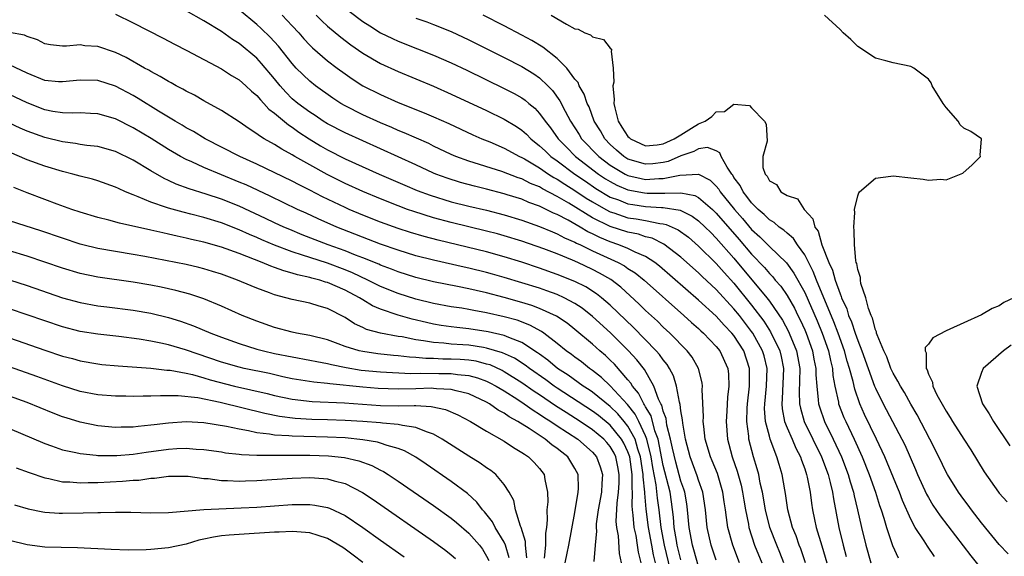
# Model space of a CAD drawing. Units: inches. Extents: x 2626286 to 2628000, y 1443000 to 1446000.
# Drawn here: x 2626790 to 2626902, y 1443340 to 1443400 of the extents above; entities that cross this region are included whole.
import ezdxf

# ---------------------------------------------------------------- set-up
doc = ezdxf.new("R2010")
doc.units = ezdxf.units.IN
doc.header["$MEASUREMENT"] = 0
doc.layers.add('LD26251443_2ft', color=36, linetype='Continuous')

msp = doc.modelspace()

# ---------------------------------------------------------------- linework, layer by layer
at = {"layer": 'LD26251443_2ft'}
for points, elevation in [([(2626876.64, 1443339), (2626876.18, 1443340.18), (2626875.83, 1443341), (2626875.05, 1443343), (2626874.57, 1443345), (2626874.22, 1443347), (2626873.98, 1443348.02), (2626873.8, 1443349), (2626873.64, 1443349.64), (2626873.21, 1443351), (2626872.69, 1443353), (2626872.67, 1443353.33), (2626872.46, 1443355), (2626872.49, 1443356.49), (2626872.52, 1443357), (2626872.75, 1443359), (2626872.76, 1443361), (2626872.1, 1443363), (2626871, 1443364.72), (2626870.77, 1443365), (2626869.9, 1443365.9), (2626869, 1443366.91), (2626867, 1443368.74), (2626862.58, 1443372.58), (2626862.05, 1443373), (2626861, 1443373.68), (2626859.83, 1443374.17), (2626859, 1443374.59), (2626857.97, 1443375), (2626857, 1443375.32), (2626855.81, 1443375.81), (2626855, 1443376.23), (2626854.47, 1443376.47), (2626853.6, 1443377), (2626852.22, 1443377.78), (2626851, 1443378.42), (2626850.58, 1443378.58), (2626849, 1443379.35), (2626847.79, 1443379.79), (2626847, 1443380.14), (2626845.34, 1443380.66), (2626845, 1443380.76), (2626843, 1443381.29), (2626841.62, 1443381.62), (2626840.05, 1443382.05), (2626838.52, 1443382.52), (2626837.25, 1443383), (2626837, 1443383.1), (2626835, 1443384.04), (2626833, 1443384.96), (2626827, 1443387.65), (2626825, 1443388.69), (2626824.5, 1443389), (2626823.61, 1443389.61), (2626823, 1443389.99), (2626821.64, 1443391), (2626821, 1443391.53), (2626820.26, 1443392.26), (2626819.62, 1443393), (2626819, 1443393.77), (2626817.53, 1443395.53), (2626817, 1443396.1), (2626815, 1443397.77), (2626814.24, 1443398.24), (2626813, 1443399.13), (2626811, 1443400.33), (2626809, 1443401.46)], 10186), ([(2626879.09, 1443339), (2626878.57, 1443340.57), (2626878.39, 1443341), (2626878.04, 1443342.04), (2626877.64, 1443343), (2626877.1, 1443345), (2626876.83, 1443346.83), (2626876.74, 1443347.26), (2626876.45, 1443349), (2626876.11, 1443350.11), (2626875.85, 1443351), (2626875.1, 1443353), (2626875, 1443353.34), (2626874.58, 1443355), (2626874.47, 1443356.47), (2626874.48, 1443357), (2626874.68, 1443359), (2626874.76, 1443361), (2626874.41, 1443362.41), (2626874.24, 1443363), (2626873.14, 1443365), (2626873, 1443365.19), (2626871.61, 1443367), (2626871, 1443367.76), (2626869, 1443369.93), (2626868.44, 1443370.44), (2626867.41, 1443371.41), (2626867, 1443371.82), (2626865, 1443373.58), (2626863.07, 1443375.07), (2626861.73, 1443375.73), (2626861, 1443375.91), (2626860.19, 1443376.19), (2626859, 1443376.41), (2626857, 1443377.05), (2626855, 1443378.05), (2626852.29, 1443379.71), (2626851, 1443380.46), (2626849.33, 1443381.32), (2626849, 1443381.54), (2626847.95, 1443381.95), (2626847, 1443382.45), (2626846.58, 1443382.58), (2626844.71, 1443383.29), (2626841, 1443384.46), (2626839.53, 1443385), (2626839, 1443385.22), (2626837, 1443386.17), (2626836.45, 1443386.45), (2626833.67, 1443387.67), (2626833, 1443387.92), (2626832.26, 1443388.26), (2626831, 1443388.79), (2626829, 1443389.71), (2626827, 1443390.71), (2626826.51, 1443391), (2626825.6, 1443391.6), (2626823.65, 1443393), (2626823, 1443393.51), (2626821.46, 1443395), (2626821, 1443395.5), (2626819.46, 1443397.46), (2626818.5, 1443398.5), (2626817.49, 1443399.49), (2626817, 1443399.94), (2626815, 1443401.6)], 10184), ([(2626827.43, 1443401.43), (2626829, 1443400.27), (2626829.77, 1443399.77), (2626831, 1443399), (2626832.35, 1443398.35), (2626833, 1443398.05), (2626835.19, 1443397.19), (2626837, 1443396.46), (2626839, 1443395.59), (2626840.76, 1443394.76), (2626845, 1443392.69), (2626846.12, 1443392.12), (2626847, 1443391.61), (2626847.36, 1443391.36), (2626847.78, 1443391), (2626848.45, 1443390.45), (2626849, 1443389.86), (2626849.61, 1443389), (2626850.23, 1443388.23), (2626851.09, 1443387), (2626852.03, 1443386.03), (2626853.05, 1443385), (2626855.68, 1443383), (2626856.47, 1443382.47), (2626857, 1443382.14), (2626857.74, 1443381.74), (2626859, 1443381.2), (2626860.86, 1443380.86), (2626861.17, 1443380.83), (2626863, 1443380.85), (2626863.17, 1443380.83), (2626865, 1443380.88), (2626866.56, 1443380.56), (2626867, 1443380.33), (2626868.56, 1443379), (2626869, 1443378.59), (2626871.59, 1443375.59), (2626873, 1443373.92), (2626874.44, 1443372.44), (2626875, 1443371.75), (2626875.38, 1443371.38), (2626875.67, 1443371), (2626876.3, 1443370.3), (2626877, 1443369.24), (2626877.83, 1443367.83), (2626878.22, 1443367), (2626878.49, 1443366.49), (2626879, 1443365.36), (2626879.15, 1443365), (2626879.88, 1443363), (2626880.05, 1443362.05), (2626880.27, 1443361), (2626880.27, 1443360.27), (2626880.36, 1443359), (2626880.54, 1443357.46), (2626880.56, 1443357), (2626880.66, 1443356.66), (2626881.24, 1443355), (2626882.24, 1443353), (2626883.18, 1443351), (2626883.94, 1443349), (2626884.16, 1443348.16), (2626884.52, 1443347), (2626884.59, 1443346.59), (2626884.99, 1443345), (2626885.44, 1443343), (2626885.93, 1443341), (2626886.5, 1443339)], 10178), ([(2626801, 1443401.1), (2626803, 1443400.13), (2626806.39, 1443398.39), (2626807.69, 1443397.69), (2626809.08, 1443397), (2626813, 1443394.9), (2626814.14, 1443394.14), (2626815, 1443393.65), (2626815.75, 1443393), (2626816.39, 1443392.39), (2626817, 1443391.9), (2626817.4, 1443391.4), (2626817.8, 1443391), (2626818.36, 1443390.36), (2626819, 1443389.88), (2626820.56, 1443388.56), (2626821, 1443388.29), (2626821.75, 1443387.75), (2626822.9, 1443387), (2626824.2, 1443386.2), (2626825, 1443385.74), (2626827, 1443384.73), (2626830.85, 1443383), (2626833.75, 1443381.75), (2626835.15, 1443381.15), (2626836.6, 1443380.6), (2626839, 1443379.87), (2626841, 1443379.37), (2626843, 1443378.9), (2626845, 1443378.39), (2626847, 1443377.78), (2626849, 1443377.07), (2626850.44, 1443376.45), (2626851, 1443376.24), (2626851.8, 1443375.8), (2626853, 1443375.31), (2626853.19, 1443375.19), (2626853.61, 1443375), (2626855, 1443374.32), (2626857.89, 1443373), (2626858.61, 1443372.61), (2626859, 1443372.33), (2626859.82, 1443371.82), (2626860.83, 1443371), (2626865.32, 1443367), (2626866.19, 1443366.19), (2626867, 1443365.51), (2626867.26, 1443365.26), (2626867.56, 1443365), (2626869, 1443363.5), (2626869.4, 1443363), (2626870.29, 1443361), (2626870.36, 1443360.36), (2626870.4, 1443359), (2626870.25, 1443357.75), (2626870.18, 1443356.18), (2626870.11, 1443355), (2626870.27, 1443353), (2626870.43, 1443352.43), (2626870.79, 1443351), (2626871.37, 1443349.37), (2626871.8, 1443347.8), (2626871.98, 1443347), (2626872.11, 1443346.11), (2626872.31, 1443345), (2626872.63, 1443343.37), (2626872.68, 1443343), (2626873.33, 1443341), (2626874.14, 1443339)], 10188), ([(2626819.85, 1443401), (2626821, 1443399.79), (2626821.73, 1443399), (2626822.32, 1443398.32), (2626823, 1443397.57), (2626823.29, 1443397.29), (2626825, 1443395.83), (2626826.1, 1443395), (2626827, 1443394.33), (2626827.78, 1443393.78), (2626829, 1443393), (2626831, 1443391.99), (2626833, 1443391.1), (2626835.93, 1443389.93), (2626837, 1443389.47), (2626838.71, 1443388.71), (2626841.44, 1443387.44), (2626842.46, 1443387), (2626843.37, 1443386.63), (2626845, 1443385.94), (2626846.73, 1443385), (2626847, 1443384.88), (2626847.27, 1443384.73), (2626849, 1443383.7), (2626850.02, 1443383), (2626850.62, 1443382.62), (2626851, 1443382.42), (2626851.84, 1443381.84), (2626853, 1443381.14), (2626854.28, 1443380.28), (2626855, 1443379.84), (2626856.48, 1443379), (2626857, 1443378.72), (2626857.4, 1443378.6), (2626859, 1443378.06), (2626859.92, 1443377.92), (2626861, 1443377.73), (2626862.6, 1443377.4), (2626863, 1443377.37), (2626863.31, 1443377.31), (2626864.69, 1443376.69), (2626865.84, 1443375.84), (2626867, 1443374.84), (2626869, 1443372.88), (2626869.87, 1443371.87), (2626871, 1443370.65), (2626873, 1443368.18), (2626874.36, 1443366.36), (2626875.15, 1443365.15), (2626876.19, 1443363), (2626876.35, 1443362.35), (2626876.61, 1443361), (2626876.45, 1443357.55), (2626876.4, 1443357), (2626876.44, 1443356.44), (2626876.72, 1443355), (2626877, 1443354.28), (2626877.57, 1443353), (2626877.99, 1443351.99), (2626878.52, 1443351), (2626878.63, 1443350.63), (2626879, 1443349.65), (2626879.22, 1443349), (2626879.29, 1443348.71), (2626879.61, 1443347), (2626879.77, 1443345.77), (2626879.89, 1443345), (2626880.11, 1443343.89), (2626880.31, 1443343), (2626880.94, 1443340.94), (2626881.49, 1443339)], 10182), ([(2626823.71, 1443401), (2626824.34, 1443400.34), (2626825, 1443399.74), (2626826.49, 1443398.49), (2626827.64, 1443397.64), (2626829, 1443396.68), (2626831, 1443395.51), (2626833, 1443394.6), (2626837, 1443392.94), (2626839, 1443392.05), (2626843, 1443390.18), (2626845, 1443389.22), (2626846.38, 1443388.38), (2626847, 1443387.96), (2626847.51, 1443387.51), (2626847.99, 1443387), (2626849, 1443386.21), (2626849.61, 1443385.61), (2626850.27, 1443385), (2626851, 1443384.49), (2626852.99, 1443383), (2626854.18, 1443382.18), (2626855.38, 1443381.38), (2626857, 1443380.4), (2626857.93, 1443380.07), (2626859, 1443379.63), (2626859.54, 1443379.54), (2626861, 1443379.34), (2626862.78, 1443379.22), (2626863, 1443379.22), (2626864.9, 1443378.9), (2626866.25, 1443378.25), (2626867, 1443377.7), (2626867.74, 1443377), (2626868.37, 1443376.37), (2626869, 1443375.75), (2626871, 1443373.49), (2626874.71, 1443369), (2626875, 1443368.61), (2626876.48, 1443366.48), (2626877.17, 1443365.17), (2626877.25, 1443365), (2626878.06, 1443363), (2626878.44, 1443361), (2626878.43, 1443359.57), (2626878.37, 1443358.37), (2626878.41, 1443357), (2626878.51, 1443356.51), (2626878.95, 1443355), (2626880.91, 1443351), (2626881.65, 1443349), (2626881.89, 1443348.11), (2626882.15, 1443347), (2626882.25, 1443346.25), (2626882.87, 1443343), (2626883.36, 1443341), (2626883.71, 1443339.71)], 10180), ([(2626835, 1443400.66), (2626836.23, 1443400.23), (2626837, 1443399.94), (2626839, 1443399.13), (2626841, 1443398.21), (2626845, 1443396.19), (2626847, 1443395.17), (2626848.35, 1443394.35), (2626849, 1443393.89), (2626849.93, 1443393), (2626850.45, 1443392.45), (2626851.29, 1443391.29), (2626851.88, 1443390.12), (2626852.49, 1443389), (2626853.47, 1443387.47), (2626853.75, 1443387), (2626855.69, 1443385), (2626857, 1443384.01), (2626858.67, 1443383), (2626859, 1443382.84), (2626860.49, 1443382.49), (2626861, 1443382.4), (2626862.49, 1443382.49), (2626863, 1443382.5), (2626864.88, 1443382.88), (2626866.99, 1443382.99), (2626868.3, 1443382.3), (2626869, 1443381.62), (2626869.28, 1443381.28), (2626869.45, 1443381), (2626871.07, 1443379), (2626871.97, 1443377.97), (2626873, 1443376.74), (2626873.91, 1443375.91), (2626875, 1443374.8), (2626876.95, 1443372.95), (2626877.79, 1443371.79), (2626879, 1443369.6), (2626880.4, 1443366.4), (2626880.97, 1443365), (2626881.68, 1443363), (2626881.91, 1443361.91), (2626882.15, 1443361), (2626882.2, 1443360.2), (2626882.43, 1443359), (2626882.82, 1443357.18), (2626882.84, 1443357), (2626883.44, 1443355.44), (2626883.64, 1443355), (2626884.6, 1443353), (2626885.5, 1443351), (2626886.29, 1443349), (2626887, 1443347), (2626887.47, 1443345.47), (2626887.65, 1443345), (2626887.95, 1443344.05), (2626888.25, 1443343), (2626888.95, 1443340.95), (2626889.58, 1443339.58)], 10176), ([(2626893.71, 1443339.71), (2626892.89, 1443340.89), (2626892.52, 1443341.48), (2626891.52, 1443343), (2626891, 1443343.93), (2626890.06, 1443346.06), (2626889.72, 1443347), (2626889.51, 1443347.51), (2626888.34, 1443350.34), (2626888.06, 1443351), (2626887.13, 1443353), (2626885.79, 1443355.79), (2626885.25, 1443357), (2626884.66, 1443358.66), (2626884.48, 1443359.52), (2626884.08, 1443361), (2626883.82, 1443361.82), (2626883.51, 1443363), (2626882.78, 1443365), (2626882.29, 1443366.29), (2626880.34, 1443371), (2626879.97, 1443371.97), (2626879, 1443373.86), (2626878.19, 1443375), (2626877.72, 1443375.72), (2626877, 1443376.32), (2626876.65, 1443376.65), (2626876.13, 1443377), (2626875.53, 1443377.53), (2626875, 1443377.81), (2626874.41, 1443378.41), (2626873.73, 1443379), (2626873, 1443379.74), (2626872.47, 1443380.47), (2626872.02, 1443381), (2626871.69, 1443381.69), (2626871, 1443382.62), (2626870.86, 1443382.86), (2626870.74, 1443383), (2626870.22, 1443383.78), (2626869.56, 1443385), (2626869.41, 1443385.41), (2626869, 1443385.63), (2626868, 1443386), (2626867, 1443385.87), (2626866.46, 1443385.54), (2626865, 1443385.08), (2626863.56, 1443384.44), (2626863, 1443384.31), (2626861.83, 1443384.17), (2626861, 1443384.11), (2626859, 1443384.7), (2626858.52, 1443385), (2626857.7, 1443385.7), (2626857, 1443386.35), (2626856.37, 1443387), (2626855.88, 1443387.88), (2626855.19, 1443389), (2626854.6, 1443390.6), (2626854.39, 1443391), (2626854.05, 1443392.05), (2626853.48, 1443393), (2626853.35, 1443393.35), (2626853, 1443393.75), (2626852.08, 1443395), (2626851, 1443396.09), (2626849.38, 1443397.38), (2626848.13, 1443398.13), (2626847, 1443398.73), (2626845, 1443399.78), (2626842.61, 1443401)], 10174), ([(2626850.32, 1443401), (2626852.05, 1443399.95), (2626853, 1443399.44), (2626853.38, 1443399.38), (2626854.13, 1443399), (2626854.77, 1443398.77), (2626855, 1443398.52), (2626856.24, 1443398.24), (2626857, 1443397.24), (2626857.15, 1443397.15), (2626857.15, 1443397), (2626857.09, 1443396.91), (2626857.34, 1443395), (2626857.4, 1443393.4), (2626857.27, 1443393), (2626857.44, 1443391.44), (2626857.39, 1443391), (2626857.5, 1443390.5), (2626857.89, 1443389), (2626858.3, 1443388.3), (2626859, 1443387.25), (2626859.12, 1443387.12), (2626859.29, 1443387), (2626861, 1443386.19), (2626862.31, 1443386.31), (2626863, 1443386.41), (2626864.23, 1443387), (2626865, 1443387.44), (2626866.19, 1443388.19), (2626867, 1443388.68), (2626867.74, 1443389), (2626868.49, 1443389.51), (2626869, 1443390.03), (2626869.91, 1443390.09), (2626871, 1443390.91), (2626872.77, 1443390.77), (2626873, 1443390.51), (2626874.46, 1443389), (2626874.63, 1443388.63), (2626874.74, 1443386.74), (2626874.28, 1443385), (2626874.26, 1443383.74), (2626874.51, 1443383), (2626874.75, 1443382.76), (2626875, 1443382.22), (2626875.82, 1443381.82), (2626876.3, 1443381), (2626877, 1443380.58), (2626878.18, 1443380.18), (2626878.96, 1443379), (2626879.94, 1443377.94), (2626880.15, 1443377), (2626880.52, 1443376.52), (2626880.96, 1443375), (2626881.74, 1443373), (2626882.14, 1443372.14), (2626882.44, 1443371), (2626883, 1443369.43), (2626883.14, 1443369.14), (2626883.17, 1443369), (2626883.76, 1443367.76), (2626883.97, 1443367), (2626884.29, 1443366.29), (2626884.71, 1443365), (2626885, 1443364.18), (2626885.47, 1443363), (2626886.9, 1443359), (2626887, 1443358.75), (2626887.89, 1443357), (2626890.01, 1443353), (2626890.34, 1443352.34), (2626891.55, 1443349.55), (2626891.78, 1443349), (2626892.78, 1443346.78), (2626893, 1443346.38), (2626893.52, 1443345.52), (2626894.33, 1443344.33), (2626897.8, 1443339.8), (2626899, 1443338.28)], 10172), ([(2626902.02, 1443340.02), (2626901, 1443341.08), (2626899, 1443343.53), (2626897.87, 1443345), (2626897.51, 1443345.51), (2626897, 1443346.17), (2626896.4, 1443347), (2626895.15, 1443349), (2626895, 1443349.27), (2626894.17, 1443351), (2626893.17, 1443353), (2626891.74, 1443355.74), (2626891, 1443356.97), (2626890.28, 1443358.28), (2626889.83, 1443359), (2626889.56, 1443359.56), (2626889, 1443360.48), (2626888.76, 1443361), (2626888.3, 1443362.3), (2626887.96, 1443363), (2626887.19, 1443364.81), (2626887.14, 1443365), (2626887.13, 1443365.13), (2626887, 1443365.36), (2626886.68, 1443366.68), (2626886.53, 1443367), (2626886.21, 1443367.79), (2626885.94, 1443369), (2626885.37, 1443370.63), (2626885.32, 1443371), (2626885.31, 1443371.3), (2626885, 1443372.19), (2626884.89, 1443372.89), (2626884.84, 1443373), (2626884.79, 1443373.21), (2626884.63, 1443375), (2626884.62, 1443376.62), (2626884.55, 1443377), (2626884.66, 1443378.66), (2626884.65, 1443379), (2626885, 1443380.54), (2626885.12, 1443380.88), (2626885.19, 1443381), (2626887, 1443382.55), (2626888.76, 1443382.76), (2626889, 1443382.81), (2626891, 1443382.56), (2626892.43, 1443382.43), (2626893, 1443382.31), (2626894.42, 1443382.42), (2626895, 1443382.34), (2626896.91, 1443383.09), (2626897.95, 1443384.05), (2626898.9, 1443385), (2626898.88, 1443385.12), (2626899, 1443387), (2626897.8, 1443387.8), (2626897, 1443388.2), (2626896.59, 1443388.59), (2626896.36, 1443389), (2626895, 1443390.53), (2626894.67, 1443391), (2626893.43, 1443393), (2626893.32, 1443393.32), (2626893, 1443393.74), (2626891.37, 1443395), (2626891, 1443395.19), (2626889, 1443395.57), (2626888.18, 1443395.82), (2626887, 1443396.1), (2626885, 1443397.44), (2626884.22, 1443398.22), (2626883.36, 1443399), (2626883, 1443399.36), (2626881.24, 1443401)], 10170), ([(2626871.61, 1443339), (2626870.85, 1443341), (2626870.31, 1443343), (2626870.14, 1443344.14), (2626870.04, 1443345), (2626869.9, 1443345.9), (2626869.75, 1443347), (2626869.12, 1443349.12), (2626868.54, 1443350.54), (2626868.33, 1443351), (2626867.75, 1443353), (2626867.58, 1443354.42), (2626867.52, 1443355), (2626867.54, 1443355.54), (2626867.41, 1443358.6), (2626867.43, 1443359), (2626867.39, 1443359.39), (2626866.99, 1443361), (2626866.27, 1443362.27), (2626865.71, 1443363), (2626863.73, 1443365), (2626863, 1443365.67), (2626862.34, 1443366.34), (2626861, 1443367.57), (2626860.28, 1443368.28), (2626858.19, 1443370.19), (2626857.05, 1443371.05), (2626855.79, 1443371.79), (2626855, 1443372.21), (2626853.34, 1443373), (2626852.73, 1443373.27), (2626851, 1443373.96), (2626849.46, 1443374.54), (2626847, 1443375.4), (2626845, 1443376.02), (2626844.22, 1443376.22), (2626843, 1443376.54), (2626839, 1443377.5), (2626837, 1443378.04), (2626834.75, 1443378.75), (2626834.06, 1443379), (2626833, 1443379.39), (2626831, 1443380.18), (2626829, 1443381.01), (2626827, 1443381.93), (2626824.96, 1443382.96), (2626823, 1443384.04), (2626821.29, 1443385), (2626821, 1443385.18), (2626819.82, 1443385.82), (2626819, 1443386.35), (2626817.83, 1443387), (2626817.31, 1443387.31), (2626817, 1443387.57), (2626816.12, 1443388.12), (2626815, 1443388.92), (2626813, 1443390.2), (2626811, 1443391.28), (2626809.92, 1443391.92), (2626809, 1443392.37), (2626808.61, 1443392.61), (2626807.85, 1443393), (2626807.31, 1443393.31), (2626807, 1443393.46), (2626806.06, 1443394.06), (2626805, 1443394.59), (2626804.75, 1443394.75), (2626804.28, 1443395), (2626802.19, 1443396.19), (2626801, 1443396.76), (2626799, 1443397.44), (2626797.53, 1443397.53), (2626797, 1443397.61), (2626795.46, 1443397.46), (2626795, 1443397.48), (2626793.62, 1443397.62), (2626793, 1443397.74), (2626792.18, 1443398.18), (2626791, 1443398.56), (2626790.71, 1443398.71), (2626789, 1443399.03)], 10190), ([(2626869, 1443339.31), (2626868.43, 1443341), (2626867.96, 1443343), (2626867.77, 1443345), (2626867.48, 1443347), (2626867, 1443348.35), (2626866.85, 1443348.85), (2626866.03, 1443351), (2626865.51, 1443353), (2626865.2, 1443354.8), (2626865.17, 1443355.17), (2626865, 1443356.19), (2626864.92, 1443356.92), (2626864.83, 1443357.17), (2626864.51, 1443359), (2626864.16, 1443360.16), (2626863.71, 1443361), (2626863.44, 1443361.44), (2626863, 1443361.96), (2626862.57, 1443362.57), (2626862.2, 1443363), (2626859.64, 1443365.64), (2626857, 1443368.15), (2626856.01, 1443369), (2626855.45, 1443369.45), (2626854.23, 1443370.23), (2626853, 1443370.85), (2626851, 1443371.65), (2626849, 1443372.35), (2626847, 1443373.02), (2626845, 1443373.64), (2626843, 1443374.18), (2626837.52, 1443375.52), (2626835.94, 1443375.94), (2626834.4, 1443376.4), (2626833, 1443376.85), (2626831, 1443377.57), (2626829, 1443378.35), (2626827.46, 1443379), (2626827, 1443379.21), (2626824.44, 1443380.44), (2626823, 1443381.19), (2626821.79, 1443381.79), (2626821, 1443382.2), (2626817, 1443384.12), (2626815.06, 1443385), (2626811.14, 1443387), (2626809.81, 1443387.81), (2626809, 1443388.24), (2626808.54, 1443388.54), (2626807.74, 1443389), (2626805.87, 1443390.13), (2626803.56, 1443391.56), (2626803, 1443391.88), (2626801, 1443392.93), (2626799, 1443393.57), (2626797, 1443393.62), (2626795, 1443393.42), (2626794.55, 1443393.45), (2626793, 1443393.6), (2626791, 1443394.4), (2626789, 1443395.36)], 10192), ([(2626867, 1443338.6), (2626866.47, 1443340.47), (2626866.31, 1443341), (2626865.92, 1443343), (2626865.75, 1443345), (2626865.67, 1443345.67), (2626865.44, 1443347), (2626865.34, 1443347.34), (2626865, 1443348.26), (2626864.4, 1443350.4), (2626864.03, 1443351.97), (2626863.83, 1443353), (2626863.41, 1443354.59), (2626863.32, 1443355.32), (2626863, 1443356.17), (2626862.83, 1443356.83), (2626862.73, 1443357), (2626862.46, 1443357.54), (2626861.93, 1443359), (2626860.87, 1443360.87), (2626859.99, 1443361.99), (2626859.06, 1443363), (2626857.02, 1443365.02), (2626855, 1443366.89), (2626853.81, 1443367.81), (2626853, 1443368.34), (2626851.77, 1443369), (2626851, 1443369.35), (2626849.8, 1443369.8), (2626849, 1443370.07), (2626847, 1443370.7), (2626845, 1443371.3), (2626843.67, 1443371.67), (2626843, 1443371.85), (2626841, 1443372.34), (2626840.45, 1443372.45), (2626837, 1443373.25), (2626835, 1443373.76), (2626833, 1443374.37), (2626831, 1443375.08), (2626826.04, 1443377), (2626823.92, 1443377.92), (2626822.56, 1443378.56), (2626821.6, 1443379), (2626818.51, 1443380.51), (2626815.77, 1443381.77), (2626815, 1443382.1), (2626811, 1443383.74), (2626809.62, 1443384.38), (2626809, 1443384.64), (2626808.34, 1443385), (2626807, 1443385.78), (2626805.02, 1443387.02), (2626803, 1443388.24), (2626801, 1443389.25), (2626799, 1443389.82), (2626798.15, 1443389.85), (2626797, 1443389.92), (2626796.11, 1443389.89), (2626795, 1443389.93), (2626793.91, 1443390.09), (2626793, 1443390.27), (2626791, 1443391.05), (2626789, 1443391.99)], 10194), ([(2626865, 1443339.33), (2626864.58, 1443341), (2626864.48, 1443341.52), (2626864.24, 1443343), (2626864.16, 1443344.16), (2626863.92, 1443345.92), (2626863.76, 1443347), (2626863, 1443350.02), (2626862.41, 1443353), (2626862.05, 1443353.95), (2626861.62, 1443355.62), (2626861, 1443356.65), (2626860.88, 1443356.88), (2626860.79, 1443357), (2626860.2, 1443358.2), (2626859.51, 1443359), (2626859.33, 1443359.33), (2626859, 1443359.72), (2626857.47, 1443361.47), (2626857, 1443361.94), (2626856.45, 1443362.45), (2626855.8, 1443363), (2626855, 1443363.73), (2626853, 1443365.42), (2626852.11, 1443366.11), (2626850.92, 1443366.92), (2626849, 1443367.8), (2626848.13, 1443368.13), (2626847, 1443368.48), (2626845, 1443369.03), (2626843, 1443369.55), (2626841.81, 1443369.81), (2626841, 1443370.01), (2626839.72, 1443370.28), (2626837, 1443370.8), (2626835, 1443371.29), (2626833, 1443371.93), (2626832.24, 1443372.24), (2626831, 1443372.69), (2626830.79, 1443372.79), (2626829, 1443373.52), (2626828.17, 1443373.83), (2626827, 1443374.3), (2626825.06, 1443375), (2626822.13, 1443376.13), (2626820.71, 1443376.71), (2626820.03, 1443377), (2626819, 1443377.48), (2626817.98, 1443377.98), (2626815, 1443379.36), (2626813, 1443380.17), (2626811.27, 1443380.73), (2626809.33, 1443381.33), (2626807.86, 1443381.86), (2626807, 1443382.27), (2626806.49, 1443382.49), (2626805, 1443383.35), (2626803, 1443384.57), (2626801, 1443385.57), (2626799, 1443386.12), (2626797.75, 1443386.25), (2626797, 1443386.36), (2626796.47, 1443386.47), (2626795, 1443386.64), (2626793, 1443387.12), (2626791, 1443387.87), (2626790.21, 1443388.21), (2626789, 1443388.77)], 10196), ([(2626863.83, 1443338.17), (2626863.14, 1443341), (2626862.76, 1443343), (2626862.52, 1443345), (2626862.33, 1443346.33), (2626862.19, 1443347.81), (2626861.8, 1443349.8), (2626861.63, 1443351), (2626861.14, 1443353), (2626861, 1443353.36), (2626860.23, 1443355), (2626859.83, 1443355.83), (2626858.93, 1443356.93), (2626857, 1443359.02), (2626855.99, 1443359.99), (2626855, 1443360.75), (2626854.64, 1443361), (2626853.73, 1443361.73), (2626853, 1443362.26), (2626852.59, 1443362.59), (2626852.02, 1443363), (2626851, 1443363.84), (2626849.48, 1443365), (2626849.2, 1443365.2), (2626847.91, 1443365.91), (2626846.45, 1443366.45), (2626845, 1443366.85), (2626843, 1443367.3), (2626841.55, 1443367.55), (2626841, 1443367.68), (2626840.18, 1443367.82), (2626839, 1443367.99), (2626837, 1443368.35), (2626835, 1443368.85), (2626833, 1443369.49), (2626831, 1443370.29), (2626829.57, 1443371), (2626827.82, 1443371.82), (2626827, 1443372.15), (2626825, 1443372.9), (2626823, 1443373.54), (2626822.17, 1443373.83), (2626821, 1443374.19), (2626819, 1443374.94), (2626817.56, 1443375.56), (2626817, 1443375.82), (2626816.17, 1443376.17), (2626815, 1443376.7), (2626813, 1443377.47), (2626811, 1443378.07), (2626809.54, 1443378.46), (2626808.67, 1443378.67), (2626807, 1443379.14), (2626806.77, 1443379.23), (2626805, 1443379.81), (2626803.56, 1443380.44), (2626803, 1443380.64), (2626802.13, 1443381), (2626801.35, 1443381.35), (2626801, 1443381.53), (2626799, 1443382.23), (2626798.41, 1443382.41), (2626797, 1443382.75), (2626796.15, 1443383), (2626795, 1443383.28), (2626793, 1443383.88), (2626791, 1443384.62), (2626789, 1443385.46)], 10198), ([(2626862.13, 1443339), (2626861.9, 1443339.91), (2626861.71, 1443341), (2626861.33, 1443343), (2626861.06, 1443345.06), (2626860.89, 1443346.89), (2626860.89, 1443347), (2626860.72, 1443348.72), (2626860.72, 1443349), (2626860.42, 1443351), (2626860.12, 1443351.88), (2626859.8, 1443353), (2626859, 1443354.47), (2626858.58, 1443355), (2626857.86, 1443355.86), (2626857, 1443356.69), (2626855, 1443358.31), (2626854.59, 1443358.59), (2626853.94, 1443359), (2626852.23, 1443360.23), (2626851.03, 1443361), (2626849.93, 1443361.93), (2626849, 1443362.6), (2626848.77, 1443362.77), (2626847, 1443363.92), (2626845.5, 1443364.5), (2626845, 1443364.73), (2626843.16, 1443365.16), (2626841, 1443365.49), (2626839.62, 1443365.62), (2626839, 1443365.71), (2626837.87, 1443365.87), (2626837, 1443366.02), (2626836.19, 1443366.19), (2626834.57, 1443366.57), (2626833, 1443367.04), (2626831, 1443367.72), (2626830.1, 1443368.1), (2626829, 1443368.75), (2626828.62, 1443369), (2626827, 1443369.85), (2626825, 1443370.73), (2626824.78, 1443370.78), (2626824.11, 1443371), (2626823.22, 1443371.22), (2626823, 1443371.3), (2626821.59, 1443371.59), (2626821, 1443371.78), (2626820.03, 1443372.03), (2626819, 1443372.43), (2626818.57, 1443372.57), (2626817.59, 1443373), (2626815, 1443374.01), (2626813, 1443374.73), (2626811, 1443375.29), (2626809.6, 1443375.6), (2626809, 1443375.76), (2626807.97, 1443375.97), (2626807, 1443376.21), (2626806.34, 1443376.34), (2626805, 1443376.66), (2626801.43, 1443377.43), (2626800.23, 1443377.77), (2626799, 1443378.08), (2626797, 1443378.68), (2626796.07, 1443379), (2626794.4, 1443379.6), (2626793, 1443380.11), (2626791, 1443380.88), (2626789.48, 1443381.48)], 10200), ([(2626860.49, 1443339), (2626860.19, 1443340.19), (2626860.09, 1443341), (2626859.91, 1443342.09), (2626859.7, 1443343), (2626859.59, 1443344.41), (2626859.5, 1443345), (2626859.46, 1443345.46), (2626859.5, 1443347), (2626859.46, 1443347.46), (2626859.48, 1443349), (2626859.2, 1443351), (2626859, 1443351.57), (2626858.55, 1443352.55), (2626858.28, 1443353), (2626857, 1443354.58), (2626855.66, 1443355.66), (2626855, 1443356.17), (2626851, 1443358.77), (2626850.66, 1443359), (2626849.71, 1443359.71), (2626847.85, 1443361), (2626847.37, 1443361.37), (2626846.15, 1443362.15), (2626844.78, 1443362.78), (2626843, 1443363.31), (2626842.64, 1443363.36), (2626841, 1443363.62), (2626840.32, 1443363.68), (2626839, 1443363.76), (2626838.14, 1443363.86), (2626837, 1443363.92), (2626835.87, 1443364.13), (2626835, 1443364.24), (2626833.44, 1443364.56), (2626833, 1443364.62), (2626831, 1443365), (2626829.42, 1443365.42), (2626829, 1443365.63), (2626828.05, 1443366.05), (2626827, 1443366.75), (2626825, 1443367.8), (2626824.06, 1443368.06), (2626823, 1443368.39), (2626821, 1443368.79), (2626820.27, 1443369), (2626819, 1443369.34), (2626818.44, 1443369.56), (2626817, 1443370.09), (2626816.35, 1443370.35), (2626814.82, 1443371), (2626813, 1443371.66), (2626811.99, 1443371.99), (2626811, 1443372.28), (2626810.43, 1443372.43), (2626809, 1443372.76), (2626807.83, 1443373), (2626804.32, 1443373.68), (2626803, 1443373.91), (2626801, 1443374.23), (2626799, 1443374.58), (2626797.31, 1443375), (2626797, 1443375.08), (2626795, 1443375.73), (2626792.56, 1443376.56), (2626789, 1443377.7)], 10202), ([(2626858.26, 1443339), (2626858.05, 1443340.05), (2626857.93, 1443342.07), (2626857.75, 1443343), (2626857.68, 1443343.68), (2626857.77, 1443345.77), (2626857.93, 1443347), (2626858, 1443348), (2626858.01, 1443349), (2626857.86, 1443349.86), (2626857.62, 1443351), (2626857.42, 1443351.42), (2626857, 1443352.15), (2626856.61, 1443352.61), (2626856.27, 1443353), (2626855, 1443354.06), (2626853.6, 1443355), (2626852, 1443356), (2626850.79, 1443356.78), (2626849, 1443358.01), (2626848.4, 1443358.4), (2626847, 1443359.39), (2626845, 1443360.63), (2626844.76, 1443360.76), (2626843.39, 1443361.39), (2626843, 1443361.5), (2626841.81, 1443361.81), (2626841, 1443361.93), (2626840.01, 1443362.01), (2626839, 1443362.06), (2626838.06, 1443362.06), (2626837, 1443362.11), (2626836.12, 1443362.12), (2626835, 1443362.24), (2626834.27, 1443362.27), (2626833, 1443362.43), (2626832.47, 1443362.47), (2626830.67, 1443362.67), (2626829, 1443362.9), (2626828.56, 1443363), (2626827, 1443363.48), (2626826.21, 1443363.79), (2626825, 1443364.22), (2626823, 1443364.74), (2626821.49, 1443365), (2626821, 1443365.1), (2626819, 1443365.64), (2626817, 1443366.35), (2626815.35, 1443367), (2626813, 1443368.05), (2626811, 1443368.89), (2626809.42, 1443369.42), (2626807.83, 1443369.83), (2626806.18, 1443370.18), (2626805, 1443370.41), (2626803, 1443370.75), (2626799, 1443371.32), (2626797, 1443371.76), (2626795, 1443372.35), (2626791, 1443373.71), (2626789, 1443374.3)], 10204), ([(2626789, 1443371.04), (2626791, 1443370.4), (2626795, 1443369.01), (2626797, 1443368.46), (2626799, 1443368.09), (2626800.03, 1443367.97), (2626803, 1443367.59), (2626805, 1443367.24), (2626807, 1443366.76), (2626808.36, 1443366.36), (2626809.83, 1443365.83), (2626811.8, 1443365), (2626813, 1443364.54), (2626815, 1443363.82), (2626817, 1443363.2), (2626817.74, 1443363), (2626819, 1443362.71), (2626821, 1443362.3), (2626823, 1443361.94), (2626823.77, 1443361.77), (2626825, 1443361.55), (2626825.43, 1443361.43), (2626827.1, 1443361.1), (2626828.82, 1443360.82), (2626831, 1443360.6), (2626834.43, 1443360.43), (2626835.55, 1443360.45), (2626837.58, 1443360.42), (2626839, 1443360.42), (2626839.69, 1443360.31), (2626841, 1443360.2), (2626841.95, 1443359.95), (2626843, 1443359.55), (2626843.38, 1443359.38), (2626844.08, 1443359), (2626845, 1443358.45), (2626846.52, 1443357.48), (2626847.25, 1443357), (2626848.26, 1443356.26), (2626849, 1443355.82), (2626849.48, 1443355.48), (2626850.25, 1443355), (2626851, 1443354.5), (2626853.31, 1443353), (2626855, 1443351.52), (2626855.44, 1443351), (2626855.87, 1443349.87), (2626856.13, 1443349), (2626856.04, 1443347.96), (2626856, 1443347), (2626855.63, 1443345), (2626855.41, 1443343.41), (2626855.39, 1443343), (2626855.42, 1443342.58), (2626855.28, 1443341), (2626855.15, 1443339.15)], 10206), ([(2626902.69, 1443369), (2626901.54, 1443368.46), (2626901, 1443368.09), (2626900.21, 1443367.79), (2626899, 1443367.07), (2626897, 1443366.18), (2626895.44, 1443365.44), (2626895, 1443365.26), (2626893.52, 1443364.48), (2626893, 1443363.74), (2626892.64, 1443363.36), (2626892.62, 1443363), (2626892.75, 1443362.75), (2626892.75, 1443361), (2626892.85, 1443360.85), (2626893, 1443360.37), (2626893.46, 1443359.46), (2626893.51, 1443359), (2626893.97, 1443358.03), (2626895, 1443356.15), (2626895.46, 1443355.46), (2626895.73, 1443355), (2626897, 1443353), (2626897.79, 1443351.79), (2626899.3, 1443349.3), (2626900.92, 1443347), (2626901, 1443346.9), (2626901.92, 1443345.92)], 10168), ([(2626851.88, 1443339), (2626852.1, 1443340.1), (2626852.32, 1443341), (2626853, 1443344.69), (2626853.38, 1443347), (2626853.4, 1443347.4), (2626853.35, 1443349), (2626853, 1443349.67), (2626852.18, 1443351), (2626851.51, 1443351.51), (2626851, 1443351.94), (2626850.38, 1443352.37), (2626849.63, 1443353), (2626847.8, 1443354.2), (2626846.52, 1443355), (2626845.54, 1443355.54), (2626845, 1443355.93), (2626844.29, 1443356.29), (2626843.33, 1443357), (2626843, 1443357.19), (2626841, 1443358.12), (2626839.54, 1443358.46), (2626839, 1443358.63), (2626837.31, 1443358.69), (2626837, 1443358.74), (2626836.75, 1443358.75), (2626835, 1443358.7), (2626833, 1443358.65), (2626830.73, 1443358.73), (2626829, 1443358.87), (2626825.24, 1443359.24), (2626825, 1443359.28), (2626823.43, 1443359.43), (2626821, 1443359.84), (2626819.94, 1443360.06), (2626818.41, 1443360.41), (2626815.56, 1443361), (2626815, 1443361.13), (2626813, 1443361.71), (2626808.91, 1443363.09), (2626807, 1443363.66), (2626806.13, 1443363.87), (2626805, 1443364.09), (2626803.69, 1443364.31), (2626801.39, 1443364.61), (2626799, 1443364.87), (2626797, 1443365.19), (2626795, 1443365.7), (2626793, 1443366.37), (2626791, 1443367.08), (2626789, 1443367.75)], 10208), ([(2626789, 1443364.45), (2626793, 1443363.06), (2626795, 1443362.4), (2626796.11, 1443362.11), (2626797, 1443361.85), (2626799, 1443361.51), (2626799.46, 1443361.46), (2626801.29, 1443361.29), (2626805, 1443361.02), (2626806.82, 1443360.82), (2626807.2, 1443360.8), (2626809, 1443360.45), (2626809.7, 1443360.3), (2626811, 1443359.93), (2626811.71, 1443359.71), (2626814.48, 1443359), (2626818.15, 1443358.15), (2626819, 1443357.94), (2626821, 1443357.51), (2626823.26, 1443357.26), (2626826.91, 1443357.09), (2626831, 1443356.82), (2626833, 1443356.78), (2626834.81, 1443356.81), (2626835, 1443356.79), (2626836.71, 1443356.71), (2626838.35, 1443356.35), (2626839.75, 1443355.75), (2626841.19, 1443355), (2626843, 1443353.9), (2626845, 1443352.76), (2626846.04, 1443352.04), (2626847, 1443351.49), (2626847.28, 1443351.28), (2626847.73, 1443351), (2626848.37, 1443350.37), (2626849, 1443349.66), (2626849.5, 1443349), (2626849.58, 1443348.42), (2626849.9, 1443347), (2626849.92, 1443345.92), (2626849.83, 1443345), (2626849.87, 1443343.87), (2626849.77, 1443343), (2626849.65, 1443342.35), (2626849.67, 1443341), (2626849.51, 1443339.51)], 10210), ([(2626902.36, 1443363.64), (2626901.5, 1443363), (2626899.19, 1443361), (2626899, 1443360.53), (2626898.49, 1443359), (2626899.13, 1443357), (2626899.88, 1443355.88), (2626900.36, 1443355), (2626902.23, 1443352.23)], 10166), ([(2626847.56, 1443339.56), (2626847.42, 1443341), (2626847.41, 1443341.41), (2626846.91, 1443343), (2626846.84, 1443343.16), (2626846.27, 1443345), (2626846.07, 1443346.07), (2626845.57, 1443347), (2626845, 1443347.88), (2626844.03, 1443349), (2626843.46, 1443349.46), (2626843, 1443349.75), (2626842.27, 1443350.27), (2626841, 1443351.06), (2626837.98, 1443353), (2626837, 1443353.56), (2626836.18, 1443353.82), (2626835, 1443354.33), (2626833.47, 1443354.53), (2626833, 1443354.66), (2626831.2, 1443354.8), (2626831, 1443354.84), (2626829, 1443354.99), (2626827, 1443355.12), (2626825, 1443355.19), (2626823.23, 1443355.23), (2626821.33, 1443355.33), (2626819.55, 1443355.55), (2626817.89, 1443355.89), (2626812.85, 1443357.15), (2626810.33, 1443357.67), (2626808.1, 1443357.9), (2626807, 1443357.89), (2626806.09, 1443357.91), (2626805, 1443357.85), (2626804.13, 1443357.87), (2626803, 1443357.83), (2626802.15, 1443357.85), (2626801, 1443357.86), (2626799, 1443358), (2626797, 1443358.39), (2626795, 1443359.02), (2626792.09, 1443360.09), (2626789, 1443361.17)], 10212), ([(2626845.56, 1443339.56), (2626845.14, 1443341), (2626845, 1443341.32), (2626843.98, 1443343), (2626843.65, 1443343.65), (2626842.77, 1443344.77), (2626842.54, 1443345), (2626841.88, 1443345.88), (2626840.82, 1443346.83), (2626839, 1443348.2), (2626836.17, 1443350.17), (2626834.97, 1443350.97), (2626833.69, 1443351.69), (2626833, 1443351.94), (2626831.73, 1443352.27), (2626831, 1443352.54), (2626830.65, 1443352.65), (2626829, 1443352.91), (2626827, 1443353.13), (2626825, 1443353.24), (2626821, 1443353.34), (2626820.62, 1443353.38), (2626819, 1443353.46), (2626818.43, 1443353.57), (2626817, 1443353.72), (2626816.05, 1443353.95), (2626815, 1443354.11), (2626813.56, 1443354.44), (2626811, 1443354.85), (2626809, 1443354.94), (2626807, 1443354.82), (2626805.37, 1443354.63), (2626805, 1443354.57), (2626803.56, 1443354.44), (2626803, 1443354.36), (2626801.65, 1443354.35), (2626801, 1443354.32), (2626799, 1443354.51), (2626797, 1443354.92), (2626795.4, 1443355.4), (2626795, 1443355.53), (2626793.93, 1443355.93), (2626791, 1443357.14), (2626789, 1443357.88)], 10214), ([(2626789, 1443354.2), (2626793, 1443352.49), (2626793.76, 1443352.24), (2626795, 1443351.8), (2626796.52, 1443351.48), (2626797, 1443351.36), (2626798.82, 1443351.18), (2626799, 1443351.15), (2626801.13, 1443351.13), (2626803, 1443351.29), (2626804.48, 1443351.52), (2626807, 1443351.88), (2626807.94, 1443351.94), (2626809, 1443351.97), (2626810.13, 1443351.87), (2626811, 1443351.83), (2626813, 1443351.55), (2626813.46, 1443351.46), (2626815, 1443351.3), (2626815.26, 1443351.26), (2626817, 1443351.19), (2626817.17, 1443351.17), (2626819, 1443351.17), (2626820.8, 1443351.2), (2626821.19, 1443351.19), (2626823, 1443351.2), (2626825.12, 1443351.12), (2626826.92, 1443350.92), (2626828.54, 1443350.54), (2626830.01, 1443350.01), (2626831, 1443349.49), (2626831.33, 1443349.33), (2626831.87, 1443349), (2626833, 1443348.25), (2626837, 1443345.49), (2626839, 1443344.05), (2626839.58, 1443343.58), (2626841, 1443342.36), (2626842.2, 1443341), (2626842.55, 1443340.55), (2626843, 1443339.76), (2626843.25, 1443339.25)], 10216), ([(2626789.75, 1443349.75), (2626791.22, 1443349.22), (2626793, 1443348.61), (2626793.46, 1443348.54), (2626795, 1443348.18), (2626795.84, 1443348.16), (2626797, 1443348.05), (2626797.91, 1443348.09), (2626799, 1443348.09), (2626801.77, 1443348.23), (2626803, 1443348.35), (2626803.63, 1443348.37), (2626805, 1443348.58), (2626805.41, 1443348.59), (2626807, 1443348.8), (2626809, 1443348.8), (2626809.21, 1443348.79), (2626811, 1443348.56), (2626811.47, 1443348.53), (2626813, 1443348.31), (2626813.69, 1443348.31), (2626815, 1443348.24), (2626815.72, 1443348.28), (2626817, 1443348.32), (2626821, 1443348.59), (2626823, 1443348.64), (2626824.54, 1443348.54), (2626825, 1443348.49), (2626825.73, 1443348.27), (2626827, 1443347.96), (2626828.97, 1443346.97), (2626830.17, 1443346.17), (2626837, 1443341.41), (2626838.39, 1443340.39), (2626839, 1443339.91), (2626839.48, 1443339.48)], 10218), ([(2626789.56, 1443345.56), (2626791.1, 1443345.1), (2626792.77, 1443344.77), (2626793, 1443344.74), (2626794.63, 1443344.63), (2626795, 1443344.62), (2626797.35, 1443344.65), (2626799, 1443344.71), (2626799.3, 1443344.7), (2626801, 1443344.75), (2626802.72, 1443344.72), (2626805, 1443344.64), (2626807, 1443344.7), (2626811, 1443345.03), (2626815.21, 1443345.21), (2626817, 1443345.31), (2626821, 1443345.6), (2626821.61, 1443345.61), (2626823, 1443345.6), (2626823.54, 1443345.54), (2626825, 1443345.26), (2626825.2, 1443345.2), (2626827, 1443344.36), (2626829, 1443343), (2626831, 1443341.56), (2626833.68, 1443339.68)], 10220), ([(2626829, 1443339.02), (2626827.88, 1443339.88), (2626827, 1443340.53), (2626826.72, 1443340.72), (2626825, 1443341.76), (2626823.92, 1443342.08), (2626823, 1443342.41), (2626821.51, 1443342.49), (2626821, 1443342.55), (2626819.53, 1443342.47), (2626819, 1443342.46), (2626815, 1443342.22), (2626813.86, 1443342.14), (2626813, 1443342.04), (2626812.08, 1443341.92), (2626811, 1443341.67), (2626810.44, 1443341.56), (2626809, 1443341.13), (2626807, 1443340.7), (2626805, 1443340.5), (2626804.47, 1443340.47), (2626802.44, 1443340.44), (2626800.5, 1443340.5), (2626796.68, 1443340.68), (2626793, 1443340.79), (2626791, 1443341.02), (2626789, 1443341.53)], 10222)]:
    msp.add_lwpolyline(points, dxfattribs=dict(at, elevation=elevation))

doc.saveas('drawing.dxf')
